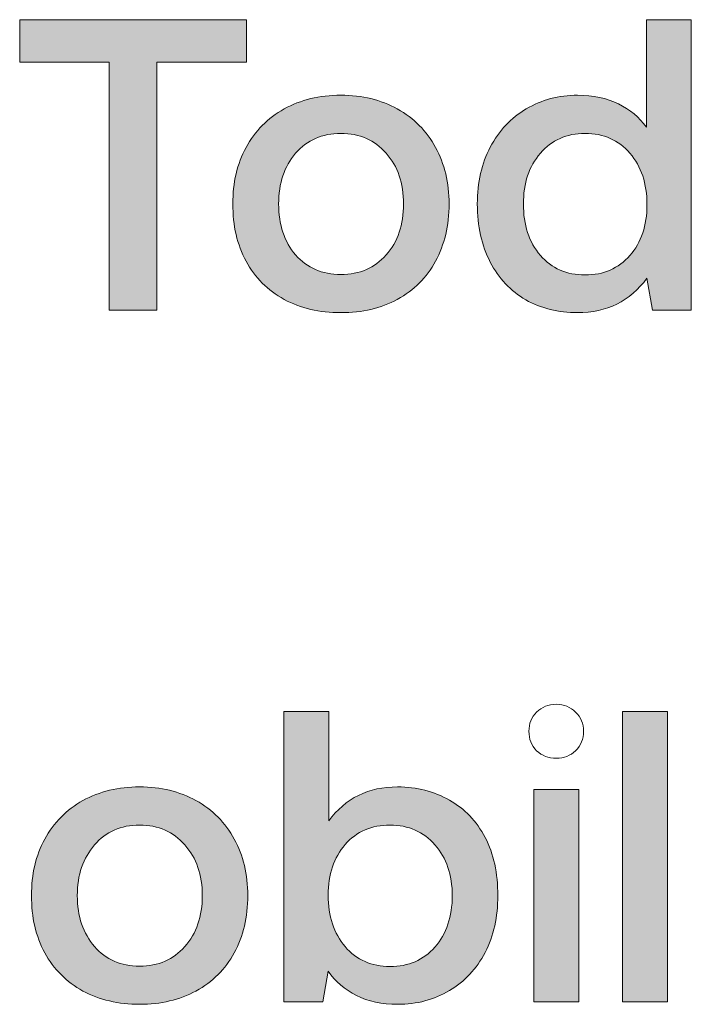
# Model space of a CAD drawing. Units: millimetres. Extents: x -166 to 2096, y 105 to 653.
# Drawn here: x 1906 to 1919, y 106 to 125 of the extents above; entities that cross this region are included whole.
import ezdxf

# ---------------------------------------------------------------- set-up
doc = ezdxf.new("R2010")
doc.units = ezdxf.units.MM
doc.header["$MEASUREMENT"] = 0
doc.layers.add('Header _ Footer', color=7, linetype='Continuous', lineweight=0)

msp = doc.modelspace()

# ---------------------------------------------------------------- hatches: boundary and pattern name
at = {"layer": 'Header _ Footer'}
h = msp.add_hatch(color=256, dxfattribs=at)
h.dxf.hatch_style = 2
h.paths.add_polyline_path([(1907.93903, 119.45413), (1908.8487, 119.45413), (1908.8487, 124.20193), (1910.56348, 124.20193), (1910.56348, 125.01187), (1906.22431, 125.01187), (1906.22431, 124.20193), (1907.93903, 124.20193)])
h = msp.add_hatch(color=256, dxfattribs=at)
h.dxf.hatch_style = 2
edge = h.paths.add_edge_path()
edge.add_spline(control_points=[(1917.90759, 120.50229), (1917.68701, 120.25363), (1917.40582, 120.12899), (1917.04749, 120.12899), (1916.69464, 120.12899), (1916.4079, 120.25363), (1916.19287, 120.50229), (1915.97229, 120.75644), (1915.86756, 121.0845), (1915.86756, 121.48642), (1915.86756, 121.88345), (1915.97229, 122.20651), (1916.19287, 122.45517), (1916.4079, 122.70938), (1916.69464, 122.83615), (1917.04749, 122.83615), (1917.40582, 122.83615), (1917.68701, 122.70938), (1917.90759, 122.45517), (1918.12262, 122.20651), (1918.23285, 121.87845), (1918.23285, 121.47104), (1918.23285, 121.074), (1918.12262, 120.75094), (1917.90759, 120.50229)], knot_values=[0, 0, 0, 0, 1, 1, 1, 2, 2, 2, 3, 3, 3, 4, 4, 4, 5, 5, 5, 6, 6, 6, 7, 7, 7, 8, 8, 8, 8], degree=3, periodic=0)
edge = h.paths.add_edge_path()
edge.add_spline(control_points=[(1918.2218, 122.95529), (1918.08399, 123.14602), (1917.90759, 123.2944), (1917.68701, 123.40023), (1917.461, 123.51101), (1917.20184, 123.56674), (1916.90412, 123.56674), (1916.54022, 123.56674), (1916.21491, 123.47964), (1915.92267, 123.30484), (1915.63043, 123.13559), (1915.39887, 122.89187), (1915.23352, 122.57431), (1915.06806, 122.26223), (1914.98535, 121.89944), (1914.98535, 121.48642), (1914.98535, 121.06302), (1915.06806, 120.69247), (1915.23352, 120.37491), (1915.39343, 120.06283), (1915.62494, 119.82187), (1915.91168, 119.65262), (1916.20392, 119.48831), (1916.53473, 119.4067), (1916.90412, 119.4067), (1917.46649, 119.4067), (1917.90759, 119.62619), (1918.23285, 120.06558), (1918.23285, 120.06558), (1918.33765, 119.45413), (1918.33765, 119.45413), (1918.33765, 119.45413), (1919.08197, 119.45413), (1919.08197, 119.45413), (1919.08197, 119.45413), (1919.08197, 125.01187), (1919.08197, 125.01187), (1919.08197, 125.01187), (1918.2218, 125.01187), (1918.2218, 125.01187), (1918.2218, 125.01187), (1918.2218, 122.95529), (1918.2218, 122.95529)], knot_values=[0, 0, 0, 0, 1, 1, 1, 2, 2, 2, 3, 3, 3, 4, 4, 4, 5, 5, 5, 6, 6, 6, 7, 7, 7, 8, 8, 8, 9, 9, 9, 10, 10, 10, 11, 11, 11, 12, 12, 12, 13, 13, 13, 14, 14, 14, 14], degree=3, periodic=0)
h = msp.add_hatch(color=256, dxfattribs=at)
h.dxf.hatch_style = 2
edge = h.paths.add_edge_path()
edge.add_spline(control_points=[(1911.50629, 122.45517), (1911.72687, 122.70938), (1912.01355, 122.83615), (1912.37189, 122.83615), (1912.73584, 122.83615), (1913.02252, 122.70938), (1913.23755, 122.45517), (1913.46369, 122.20651), (1913.57392, 121.88345), (1913.57392, 121.48642), (1913.57392, 121.0895), (1913.46369, 120.76419), (1913.23755, 120.50998), (1913.02252, 120.26132), (1912.73584, 120.13669), (1912.37189, 120.13669), (1912.01355, 120.13669), (1911.72687, 120.26132), (1911.50629, 120.50998), (1911.29126, 120.76419), (1911.18103, 121.0895), (1911.18103, 121.48642), (1911.18103, 121.88345), (1911.29126, 122.20651), (1911.50629, 122.45517)], knot_values=[0, 0, 0, 0, 1, 1, 1, 2, 2, 2, 3, 3, 3, 4, 4, 4, 5, 5, 5, 6, 6, 6, 7, 7, 7, 8, 8, 8, 8], degree=3, periodic=0)
edge = h.paths.add_edge_path()
edge.add_spline(control_points=[(1912.37189, 119.4067), (1912.77991, 119.4067), (1913.1438, 119.49112), (1913.45264, 119.66037), (1913.7724, 119.83511), (1914.01502, 120.07882), (1914.18591, 120.3909), (1914.35687, 120.70852), (1914.44501, 121.074), (1914.44501, 121.48642), (1914.44501, 121.8945), (1914.35687, 122.25393), (1914.18591, 122.56656), (1914.01502, 122.88418), (1913.7724, 123.13003), (1913.45264, 123.30484), (1913.1438, 123.47964), (1912.77991, 123.56674), (1912.37189, 123.56674), (1911.96393, 123.56674), (1911.60553, 123.47964), (1911.28577, 123.30484), (1910.9715, 123.13003), (1910.72888, 122.88418), (1910.55798, 122.56656), (1910.38703, 122.25393), (1910.30432, 121.8945), (1910.30432, 121.48642), (1910.30432, 121.074), (1910.38703, 120.70852), (1910.55798, 120.3909), (1910.72888, 120.07882), (1910.9715, 119.83511), (1911.28577, 119.66037), (1911.60553, 119.49112), (1911.96393, 119.4067), (1912.37189, 119.4067)], knot_values=[0, 0, 0, 0, 1, 1, 1, 2, 2, 2, 3, 3, 3, 4, 4, 4, 5, 5, 5, 6, 6, 6, 7, 7, 7, 8, 8, 8, 9, 9, 9, 10, 10, 10, 11, 11, 11, 12, 12, 12, 12], degree=3, periodic=0)
h = msp.add_hatch(color=256, dxfattribs=at)
h.dxf.hatch_style = 2
edge = h.paths.add_edge_path()
edge.add_spline(control_points=[(1914.17487, 107.26962), (1913.95429, 107.02096), (1913.66767, 106.89639), (1913.31476, 106.89639), (1912.96192, 106.89639), (1912.67517, 107.02316), (1912.45465, 107.27737), (1912.23956, 107.53152), (1912.12934, 107.85959), (1912.12934, 108.26211), (1912.12934, 108.65908), (1912.23956, 108.98159), (1912.45465, 109.23086), (1912.67517, 109.47952), (1912.96192, 109.60354), (1913.31476, 109.60354), (1913.66767, 109.60354), (1913.95429, 109.47671), (1914.17487, 109.22256), (1914.39545, 108.9739), (1914.50568, 108.65078), (1914.50568, 108.25381), (1914.50568, 107.85183), (1914.39545, 107.52383), (1914.17487, 107.26962)], knot_values=[0, 0, 0, 0, 1, 1, 1, 2, 2, 2, 3, 3, 3, 4, 4, 4, 5, 5, 5, 6, 6, 6, 7, 7, 7, 8, 8, 8, 8], degree=3, periodic=0)
edge = h.paths.add_edge_path()
edge.add_spline(control_points=[(1914.45056, 110.07992), (1914.15833, 110.24978), (1913.82752, 110.33407), (1913.45813, 110.33407), (1912.90125, 110.33407), (1912.46015, 110.1174), (1912.14038, 109.68295), (1912.14038, 109.68295), (1912.14038, 111.7792), (1912.14038, 111.7792), (1912.14038, 111.7792), (1911.28021, 111.7792), (1911.28021, 111.7792), (1911.28021, 111.7792), (1911.28021, 106.22152), (1911.28021, 106.22152), (1911.28021, 106.22152), (1912.03009, 106.22152), (1912.03009, 106.22152), (1912.03009, 106.22152), (1912.12934, 106.80923), (1912.12934, 106.80923), (1912.26715, 106.613), (1912.4491, 106.45694), (1912.66968, 106.3406), (1912.89575, 106.22921), (1913.15485, 106.1741), (1913.45813, 106.1741), (1913.82752, 106.1741), (1914.15833, 106.2612), (1914.45056, 106.436), (1914.7428, 106.61075), (1914.96887, 106.85391), (1915.13422, 107.16653), (1915.29968, 107.4841), (1915.37683, 107.8464), (1915.37683, 108.25381), (1915.37683, 108.68277), (1915.29968, 109.05331), (1915.13422, 109.36538), (1914.96887, 109.67794), (1914.7428, 109.91616), (1914.45056, 110.07992)], knot_values=[0, 0, 0, 0, 1, 1, 1, 2, 2, 2, 3, 3, 3, 4, 4, 4, 5, 5, 5, 6, 6, 6, 7, 7, 7, 8, 8, 8, 9, 9, 9, 10, 10, 10, 11, 11, 11, 12, 12, 12, 13, 13, 13, 14, 14, 14, 14], degree=3, periodic=0)
h = msp.add_hatch(color=256, dxfattribs=at)
h.dxf.hatch_style = 2
h.paths.add_polyline_path([(1917.76422, 106.22152), (1918.62439, 106.22152), (1918.62439, 111.7792), (1917.76422, 111.7792)])
h = msp.add_hatch(color=256, dxfattribs=at)
h.dxf.hatch_style = 2
edge = h.paths.add_edge_path()
edge.add_spline(control_points=[(1909.38361, 107.27737), (1909.16852, 107.02871), (1908.88184, 106.90408), (1908.51788, 106.90408), (1908.15949, 106.90408), (1907.87287, 107.02871), (1907.65784, 107.27737), (1907.43726, 107.53152), (1907.32703, 107.85684), (1907.32703, 108.25381), (1907.32703, 108.65078), (1907.43726, 108.9739), (1907.65784, 109.22256), (1907.87287, 109.47671), (1908.15949, 109.60354), (1908.51788, 109.60354), (1908.88184, 109.60354), (1909.16852, 109.47671), (1909.38361, 109.22256), (1909.60962, 108.9739), (1909.71991, 108.65078), (1909.71991, 108.25381), (1909.71991, 107.85684), (1909.60962, 107.53152), (1909.38361, 107.27737)], knot_values=[0, 0, 0, 0, 1, 1, 1, 2, 2, 2, 3, 3, 3, 4, 4, 4, 5, 5, 5, 6, 6, 6, 7, 7, 7, 8, 8, 8, 8], degree=3, periodic=0)
edge = h.paths.add_edge_path()
edge.add_spline(control_points=[(1909.59863, 110.07223), (1909.2898, 110.24698), (1908.9259, 110.33407), (1908.51788, 110.33407), (1908.11542, 110.33407), (1907.75153, 110.24698), (1907.43176, 110.07223), (1907.12305, 109.89743), (1906.87488, 109.65152), (1906.70398, 109.33395), (1906.53302, 109.02133), (1906.45032, 108.66183), (1906.45032, 108.25381), (1906.45032, 107.8414), (1906.53302, 107.47586), (1906.70398, 107.15823), (1906.87488, 106.84622), (1907.12305, 106.60251), (1907.43176, 106.4277), (1907.75153, 106.25845), (1908.11542, 106.1741), (1908.51788, 106.1741), (1908.9259, 106.1741), (1909.2898, 106.25845), (1909.59863, 106.4277), (1909.9184, 106.60251), (1910.16095, 106.84622), (1910.33191, 107.15823), (1910.50281, 107.47586), (1910.591, 107.8414), (1910.591, 108.25381), (1910.591, 108.66183), (1910.50281, 109.02133), (1910.33191, 109.33395), (1910.16095, 109.65152), (1909.9184, 109.89743), (1909.59863, 110.07223)], knot_values=[0, 0, 0, 0, 1, 1, 1, 2, 2, 2, 3, 3, 3, 4, 4, 4, 5, 5, 5, 6, 6, 6, 7, 7, 7, 8, 8, 8, 9, 9, 9, 10, 10, 10, 11, 11, 11, 12, 12, 12, 12], degree=3, periodic=0)
h = msp.add_hatch(color=256, dxfattribs=at)
h.dxf.hatch_style = 2
h.paths.add_polyline_path([(1916.06604, 106.22152), (1916.92615, 106.22152), (1916.92615, 110.28665), (1916.06604, 110.28665)])

# ---------------------------------------------------------------- linework, layer by layer
for points in [[(1907.93903, 119.45413), (1908.8487, 119.45413), (1908.8487, 124.20193), (1910.56348, 124.20193), (1910.56348, 125.01187), (1906.22431, 125.01187), (1906.22431, 124.20193), (1907.93903, 124.20193)], [(1917.76422, 106.22152), (1918.62439, 106.22152), (1918.62439, 111.7792), (1917.76422, 111.7792)], [(1916.06604, 106.22152), (1916.92615, 106.22152), (1916.92615, 110.28665), (1916.06604, 110.28665)]]:
    msp.add_lwpolyline(points, close=True, dxfattribs=at)
for points, knots in [([(1918.2218, 122.95529), (1918.08399, 123.14602), (1917.90759, 123.2944), (1917.68701, 123.40023), (1917.461, 123.51101), (1917.20184, 123.56674), (1916.90412, 123.56674), (1916.54022, 123.56674), (1916.21491, 123.47964), (1915.92267, 123.30484), (1915.63043, 123.13559), (1915.39887, 122.89187), (1915.23352, 122.57431), (1915.06806, 122.26223), (1914.98535, 121.89944), (1914.98535, 121.48642), (1914.98535, 121.06302), (1915.06806, 120.69247), (1915.23352, 120.37491), (1915.39343, 120.06283), (1915.62494, 119.82187), (1915.91168, 119.65262), (1916.20392, 119.48831), (1916.53473, 119.4067), (1916.90412, 119.4067), (1917.46649, 119.4067), (1917.90759, 119.62619), (1918.23285, 120.06558), (1918.23285, 120.06558), (1918.33765, 119.45413), (1918.33765, 119.45413), (1918.33765, 119.45413), (1919.08197, 119.45413), (1919.08197, 119.45413), (1919.08197, 119.45413), (1919.08197, 125.01187), (1919.08197, 125.01187), (1919.08197, 125.01187), (1918.2218, 125.01187), (1918.2218, 125.01187), (1918.2218, 125.01187), (1918.2218, 122.95529), (1918.2218, 122.95529)], [0, 0, 0, 0, 1, 1, 1, 2, 2, 2, 3, 3, 3, 4, 4, 4, 5, 5, 5, 6, 6, 6, 7, 7, 7, 8, 8, 8, 9, 9, 9, 10, 10, 10, 11, 11, 11, 12, 12, 12, 13, 13, 13, 14, 14, 14, 14]), ([(1912.37189, 119.4067), (1912.77991, 119.4067), (1913.1438, 119.49112), (1913.45264, 119.66037), (1913.7724, 119.83511), (1914.01502, 120.07882), (1914.18591, 120.3909), (1914.35687, 120.70852), (1914.44501, 121.074), (1914.44501, 121.48642), (1914.44501, 121.8945), (1914.35687, 122.25393), (1914.18591, 122.56656), (1914.01502, 122.88418), (1913.7724, 123.13003), (1913.45264, 123.30484), (1913.1438, 123.47964), (1912.77991, 123.56674), (1912.37189, 123.56674), (1911.96393, 123.56674), (1911.60553, 123.47964), (1911.28577, 123.30484), (1910.9715, 123.13003), (1910.72888, 122.88418), (1910.55798, 122.56656), (1910.38703, 122.25393), (1910.30432, 121.8945), (1910.30432, 121.48642), (1910.30432, 121.074), (1910.38703, 120.70852), (1910.55798, 120.3909), (1910.72888, 120.07882), (1910.9715, 119.83511), (1911.28577, 119.66037), (1911.60553, 119.49112), (1911.96393, 119.4067), (1912.37189, 119.4067)], [0, 0, 0, 0, 1, 1, 1, 2, 2, 2, 3, 3, 3, 4, 4, 4, 5, 5, 5, 6, 6, 6, 7, 7, 7, 8, 8, 8, 9, 9, 9, 10, 10, 10, 11, 11, 11, 12, 12, 12, 12]), ([(1911.50629, 122.45517), (1911.72687, 122.70938), (1912.01355, 122.83615), (1912.37189, 122.83615), (1912.73584, 122.83615), (1913.02252, 122.70938), (1913.23755, 122.45517), (1913.46369, 122.20651), (1913.57392, 121.88345), (1913.57392, 121.48642), (1913.57392, 121.0895), (1913.46369, 120.76419), (1913.23755, 120.50998), (1913.02252, 120.26132), (1912.73584, 120.13669), (1912.37189, 120.13669), (1912.01355, 120.13669), (1911.72687, 120.26132), (1911.50629, 120.50998), (1911.29126, 120.76419), (1911.18103, 121.0895), (1911.18103, 121.48642), (1911.18103, 121.88345), (1911.29126, 122.20651), (1911.50629, 122.45517)], [0, 0, 0, 0, 1, 1, 1, 2, 2, 2, 3, 3, 3, 4, 4, 4, 5, 5, 5, 6, 6, 6, 7, 7, 7, 8, 8, 8, 8]), ([(1917.90759, 120.50229), (1917.68701, 120.25363), (1917.40582, 120.12899), (1917.04749, 120.12899), (1916.69464, 120.12899), (1916.4079, 120.25363), (1916.19287, 120.50229), (1915.97229, 120.75644), (1915.86756, 121.0845), (1915.86756, 121.48642), (1915.86756, 121.88345), (1915.97229, 122.20651), (1916.19287, 122.45517), (1916.4079, 122.70938), (1916.69464, 122.83615), (1917.04749, 122.83615), (1917.40582, 122.83615), (1917.68701, 122.70938), (1917.90759, 122.45517), (1918.12262, 122.20651), (1918.23285, 121.87845), (1918.23285, 121.47104), (1918.23285, 121.074), (1918.12262, 120.75094), (1917.90759, 120.50229)], [0, 0, 0, 0, 1, 1, 1, 2, 2, 2, 3, 3, 3, 4, 4, 4, 5, 5, 5, 6, 6, 6, 7, 7, 7, 8, 8, 8, 8]), ([(1916.49616, 111.91427), (1916.34723, 111.91427), (1916.22046, 111.8641), (1916.12116, 111.76321), (1916.02191, 111.66781), (1915.97229, 111.54654), (1915.97229, 111.39822), (1915.97229, 111.24991), (1916.02191, 111.12527), (1916.12116, 111.02493), (1916.22046, 110.92959), (1916.34723, 110.88217), (1916.49616, 110.88217), (1916.64496, 110.88217), (1916.7663, 110.92959), (1916.86548, 111.02493), (1916.97028, 111.12527), (1917.0199, 111.24991), (1917.0199, 111.39822), (1917.0199, 111.54654), (1916.97028, 111.66781), (1916.86548, 111.76321), (1916.7663, 111.8641), (1916.64496, 111.91427), (1916.49616, 111.91427)], [0, 0, 0, 0, 1, 1, 1, 2, 2, 2, 3, 3, 3, 4, 4, 4, 5, 5, 5, 6, 6, 6, 7, 7, 7, 8, 8, 8, 8]), ([(1914.45056, 110.07992), (1914.15833, 110.24978), (1913.82752, 110.33407), (1913.45813, 110.33407), (1912.90125, 110.33407), (1912.46015, 110.1174), (1912.14038, 109.68295), (1912.14038, 109.68295), (1912.14038, 111.7792), (1912.14038, 111.7792), (1912.14038, 111.7792), (1911.28021, 111.7792), (1911.28021, 111.7792), (1911.28021, 111.7792), (1911.28021, 106.22152), (1911.28021, 106.22152), (1911.28021, 106.22152), (1912.03009, 106.22152), (1912.03009, 106.22152), (1912.03009, 106.22152), (1912.12934, 106.80923), (1912.12934, 106.80923), (1912.26715, 106.613), (1912.4491, 106.45694), (1912.66968, 106.3406), (1912.89575, 106.22921), (1913.15485, 106.1741), (1913.45813, 106.1741), (1913.82752, 106.1741), (1914.15833, 106.2612), (1914.45056, 106.436), (1914.7428, 106.61075), (1914.96887, 106.85391), (1915.13422, 107.16653), (1915.29968, 107.4841), (1915.37683, 107.8464), (1915.37683, 108.25381), (1915.37683, 108.68277), (1915.29968, 109.05331), (1915.13422, 109.36538), (1914.96887, 109.67794), (1914.7428, 109.91616), (1914.45056, 110.07992)], [0, 0, 0, 0, 1, 1, 1, 2, 2, 2, 3, 3, 3, 4, 4, 4, 5, 5, 5, 6, 6, 6, 7, 7, 7, 8, 8, 8, 9, 9, 9, 10, 10, 10, 11, 11, 11, 12, 12, 12, 13, 13, 13, 14, 14, 14, 14]), ([(1909.59863, 110.07223), (1909.2898, 110.24698), (1908.9259, 110.33407), (1908.51788, 110.33407), (1908.11542, 110.33407), (1907.75153, 110.24698), (1907.43176, 110.07223), (1907.12305, 109.89743), (1906.87488, 109.65152), (1906.70398, 109.33395), (1906.53302, 109.02133), (1906.45032, 108.66183), (1906.45032, 108.25381), (1906.45032, 107.8414), (1906.53302, 107.47586), (1906.70398, 107.15823), (1906.87488, 106.84622), (1907.12305, 106.60251), (1907.43176, 106.4277), (1907.75153, 106.25845), (1908.11542, 106.1741), (1908.51788, 106.1741), (1908.9259, 106.1741), (1909.2898, 106.25845), (1909.59863, 106.4277), (1909.9184, 106.60251), (1910.16095, 106.84622), (1910.33191, 107.15823), (1910.50281, 107.47586), (1910.591, 107.8414), (1910.591, 108.25381), (1910.591, 108.66183), (1910.50281, 109.02133), (1910.33191, 109.33395), (1910.16095, 109.65152), (1909.9184, 109.89743), (1909.59863, 110.07223)], [0, 0, 0, 0, 1, 1, 1, 2, 2, 2, 3, 3, 3, 4, 4, 4, 5, 5, 5, 6, 6, 6, 7, 7, 7, 8, 8, 8, 9, 9, 9, 10, 10, 10, 11, 11, 11, 12, 12, 12, 12]), ([(1909.38361, 107.27737), (1909.16852, 107.02871), (1908.88184, 106.90408), (1908.51788, 106.90408), (1908.15949, 106.90408), (1907.87287, 107.02871), (1907.65784, 107.27737), (1907.43726, 107.53152), (1907.32703, 107.85684), (1907.32703, 108.25381), (1907.32703, 108.65078), (1907.43726, 108.9739), (1907.65784, 109.22256), (1907.87287, 109.47671), (1908.15949, 109.60354), (1908.51788, 109.60354), (1908.88184, 109.60354), (1909.16852, 109.47671), (1909.38361, 109.22256), (1909.60962, 108.9739), (1909.71991, 108.65078), (1909.71991, 108.25381), (1909.71991, 107.85684), (1909.60962, 107.53152), (1909.38361, 107.27737)], [0, 0, 0, 0, 1, 1, 1, 2, 2, 2, 3, 3, 3, 4, 4, 4, 5, 5, 5, 6, 6, 6, 7, 7, 7, 8, 8, 8, 8]), ([(1914.17487, 107.26962), (1913.95429, 107.02096), (1913.66767, 106.89639), (1913.31476, 106.89639), (1912.96192, 106.89639), (1912.67517, 107.02316), (1912.45465, 107.27737), (1912.23956, 107.53152), (1912.12934, 107.85959), (1912.12934, 108.26211), (1912.12934, 108.65908), (1912.23956, 108.98159), (1912.45465, 109.23086), (1912.67517, 109.47952), (1912.96192, 109.60354), (1913.31476, 109.60354), (1913.66767, 109.60354), (1913.95429, 109.47671), (1914.17487, 109.22256), (1914.39545, 108.9739), (1914.50568, 108.65078), (1914.50568, 108.25381), (1914.50568, 107.85183), (1914.39545, 107.52383), (1914.17487, 107.26962)], [0, 0, 0, 0, 1, 1, 1, 2, 2, 2, 3, 3, 3, 4, 4, 4, 5, 5, 5, 6, 6, 6, 7, 7, 7, 8, 8, 8, 8])]:
    msp.add_open_spline(points, degree=3, knots=knots, dxfattribs=at)

doc.saveas('drawing.dxf')
